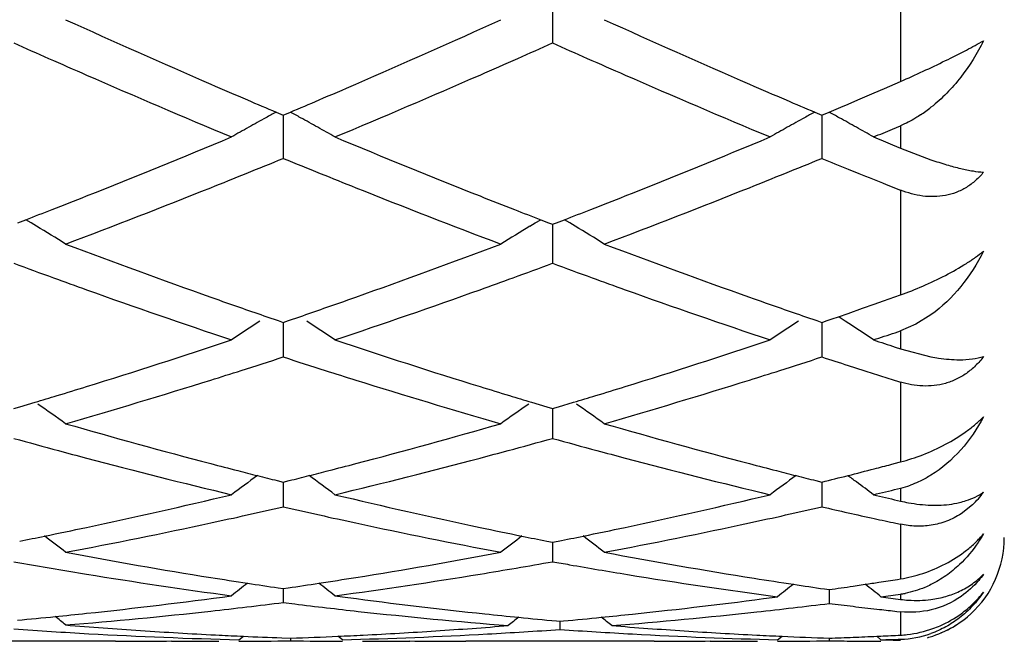
# Model space of a CAD drawing. Units: inches. Extents: x 4.1 to 18, y 2.5 to 12.5.
# Drawn here: x 6.2 to 6.4, y 9.4 to 9.5 of the extents above; entities that cross this region are included whole.
import ezdxf

# ---------------------------------------------------------------- set-up
doc = ezdxf.new("R2010")
doc.units = ezdxf.units.IN
doc.header["$LTSCALE"] = 1.21
doc.header["$MEASUREMENT"] = 0
doc.layers.get('0').update_dxf_attribs({"linetype": 'CONTINUOUS'})

msp = doc.modelspace()

# ---------------------------------------------------------------- linework, layer by layer
at = {"color": 9, "linetype": 'CONTINUOUS'}
for p, q in [((6.3403083383, 9.5022139026), (6.3403083383, 9.4779591702)), ((6.3403083383, 9.4694300356), (6.3403083383, 9.4651001787)), ((6.3403083383, 9.4570130217), (6.3403083383, 9.4368180432)), ((6.3403083383, 9.4299030693), (6.3403083383, 9.4264351172)), ((6.3403083383, 9.4200414516), (6.3403083383, 9.4046349139)), ((6.3403083383, 9.3995836108), (6.3403083383, 9.3971026961)), ((6.3403083383, 9.3926332219), (6.3403083383, 9.3821153615)), ((6.3403083383, 9.3791681867), (6.3403083383, 9.3781613046)), ((6.3403083383, 9.375777292), (6.3403083383, 9.3712748131)), ((6.3403083383, 9.3704839115), (6.3403083383, 9.3703509162))]:
    msp.add_line(p, q, dxfattribs=at)
at = {"color": 7, "linetype": 'CONTINUOUS'}
for p, q in [((6.2732549318, 9.4948097442), (6.2732549809, 9.4853699455)), ((6.3371971974, 9.4766092286), (6.3403083383, 9.4779591702)), ((6.3320503403, 9.474390862), (6.3352562909, 9.4757704844)), ((6.3352562909, 9.4757704844), (6.3371971974, 9.4766092286)), ((6.3302043204, 9.4735997541), (6.3320503403, 9.474390862)), ((6.2199840889, 9.4720302209), (6.2213577308, 9.4714467501)), ((6.2213577308, 9.4714467501), (6.2227314292, 9.4720302694)), ((6.3237786521, 9.4720306807), (6.3251524195, 9.4714471639)), ((6.3251524195, 9.4714471639), (6.3265307581, 9.47203266)), ((6.221357775, 9.471446981), (6.2213577478, 9.4663559988)), ((6.3251524837, 9.4714474033), (6.3251524442, 9.4663559153)), ((6.338761948, 9.4687801249), (6.3403083383, 9.4694300356)), ((6.2213577478, 9.4663559988), (6.2213577307, 9.4631363885)), ((6.3251524442, 9.4663559153), (6.3251524195, 9.4631359889)), ((6.3387783796, 9.4657332822), (6.3403083383, 9.4651001787)), ((6.3403083383, 9.4651001786), (6.3461799919, 9.4628706973)), ((6.3302043204, 9.4610757427), (6.3322816207, 9.4602341546)), ((6.3375188071, 9.4581268967), (6.3403083383, 9.4570130217)), ((6.170225451, 9.4507218932), (6.1717427777, 9.4513081136)), ((6.1727984906, 9.4506866297), (6.1717449502, 9.4513205968)), ((6.2699165405, 9.4506861812), (6.2709704428, 9.4513203356)), ((6.2709726161, 9.451307852), (6.2724897481, 9.4507216655)), ((6.2740201119, 9.4507216144), (6.2755372801, 9.4513077913)), ((6.2765932183, 9.4506861868), (6.2755394484, 9.4513202792)), ((6.1738150181, 9.450072012), (6.1727984906, 9.4506866297)), ((6.268900687, 9.450072001), (6.2699165405, 9.4506861812)), ((6.2724897481, 9.4507216655), (6.2732549808, 9.4504266839)), ((6.2732549431, 9.4504267876), (6.2732549646, 9.4461695931)), ((6.2732549808, 9.4504266839), (6.2740201119, 9.4507216144)), ((6.277609296, 9.4500718543), (6.2765932183, 9.4506861868)), ((6.2732549646, 9.4461695931), (6.2732549809, 9.4429096696)), ((6.3370475039, 9.4356637235), (6.3381366406, 9.4360482847)), ((6.3381366406, 9.4360482847), (6.3403083383, 9.4368180432)), ((6.3302043204, 9.4332702588), (6.3329931761, 9.434240929)), ((6.3329931761, 9.434240929), (6.3352562909, 9.4350334276)), ((6.3352562909, 9.4350334276), (6.3370475039, 9.4356637235)), ((6.2181825831, 9.4326203619), (6.2203775682, 9.4318645395)), ((6.2223380132, 9.4318645947), (6.2245329621, 9.4326204367)), ((6.3219769722, 9.4326207851), (6.3241722005, 9.4318648891)), ((6.3283401164, 9.4326250809), (6.3302043204, 9.4332702588)), ((6.3296668248, 9.4317640456), (6.3284910583, 9.4325302537)), ((6.3461799919, 9.4329826498), (6.3432466735, 9.4311671175)), ((6.2203775682, 9.4318645395), (6.2213577308, 9.4315283524)), ((6.2213577308, 9.4315283524), (6.2223380132, 9.4318645947)), ((6.2213577655, 9.4315283632), (6.2213577478, 9.4281431909)), ((6.3241722005, 9.4318648891), (6.3251524195, 9.4315286865)), ((6.32515247, 9.4315287026), (6.3251524442, 9.4281431944)), ((6.3432466735, 9.4311671175), (6.3403083383, 9.4299030693)), ((6.2213577478, 9.4281431909), (6.2213577307, 9.424872258)), ((6.3251524442, 9.4281431944), (6.3251524195, 9.4248719406)), ((6.3392569469, 9.4295476445), (6.3403083383, 9.4299030693)), ((6.3392755669, 9.4267759219), (6.3403083383, 9.4264351172)), ((6.3403083383, 9.4264351171), (6.3461799919, 9.4248967622)), ((6.3302043204, 9.4232392871), (6.3332411954, 9.4222686448)), ((6.3332411954, 9.4222686448), (6.3352562909, 9.4216290782)), ((6.3384796913, 9.4206134924), (6.3403083383, 9.4200414516)), ((6.1694603399, 9.4149224687), (6.1705771746, 9.4152545994)), ((6.1705771746, 9.4152545994), (6.17352119, 9.4161355209)), ((6.2691942777, 9.4161353347), (6.272138019, 9.4152544326)), ((6.272138019, 9.4152544326), (6.2732549808, 9.4149222414)), ((6.2732549521, 9.4149221607), (6.2732549646, 9.4124397897)), ((6.2732549808, 9.4149222414), (6.2743718251, 9.4152543843)), ((6.2743718251, 9.4152543843), (6.2773155834, 9.416135256)), ((6.2732549646, 9.4124397897), (6.2732549809, 9.4091875898)), ((6.3384707712, 9.404153407), (6.3390760183, 9.4043116515)), ((6.3390760183, 9.4043116515), (6.3403083383, 9.4046349139)), ((6.2201948999, 9.4010484471), (6.2213577308, 9.400758818)), ((6.2213577308, 9.400758818), (6.2225206956, 9.4010484927)), ((6.2213577561, 9.4007585881), (6.2213577478, 9.3992013916)), ((6.32398952, 9.4010487037), (6.3251524195, 9.4007590604)), ((6.3251524563, 9.4007588332), (6.3251524442, 9.3992014821)), ((6.2213577478, 9.3992013916), (6.2213577307, 9.3959971598)), ((6.3251524442, 9.3992014821), (6.3251524195, 9.3959969361)), ((6.3397388315, 9.3994448326), (6.3403083383, 9.3995836108)), ((6.3397562778, 9.397232), (6.3403083383, 9.3971026961)), ((6.354190803, 9.3963986748), (6.3519909183, 9.3946605983)), ((6.3393820801, 9.3928323444), (6.3403083383, 9.3926332219)), ((6.2721458441, 9.3893859716), (6.2732549808, 9.3891658534)), ((6.2732549613, 9.3891656371), (6.2732549646, 9.3885476141)), ((6.2732549646, 9.3885476141), (6.2732549809, 9.3854204857)), ((6.2732549808, 9.3891658534), (6.2743639929, 9.389385938)), ((6.1694603399, 9.3854203494), (6.1713422584, 9.3850872313)), ((6.3311565799, 9.3807115646), (6.3335078074, 9.3810640651)), ((6.3397071745, 9.382020529), (6.3403083383, 9.3821153615)), ((6.2204063417, 9.3803872754), (6.2213577308, 9.380248391)), ((6.2213577308, 9.380248391), (6.2223092535, 9.3803873008)), ((6.221357746, 9.3802482155), (6.2213577307, 9.3775529819)), ((6.2313215394, 9.3788496237), (6.2337918921, 9.3785186033)), ((6.3256336893, 9.3801786303), (6.3265807908, 9.3800417598)), ((6.3265808106, 9.3800415708), (6.3265807908, 9.377375368)), ((6.2213577307, 9.3775529819), (6.2235627154, 9.3772798708)), ((6.315585306, 9.3785200348), (6.3166164431, 9.3786574588)), ((6.3357324273, 9.3762882776), (6.3362743293, 9.3762266293)), ((6.3396092924, 9.375853946), (6.3403083383, 9.375777292)), ((6.2739977082, 9.3740190013), (6.2746833484, 9.3739568544)), ((6.2746833401, 9.3739562987), (6.2746833485, 9.37236574)), ((6.2746833484, 9.3739568544), (6.2753671748, 9.3740188339)), ((6.2083316649, 9.3713115077), (6.2089953984, 9.371277914)), ((6.1890166332, 9.3700818604), (6.1527621805, 9.3700818604)), ((6.1988451722, 9.3701329693), (6.1998068908, 9.3701434604)), ((6.2128226351, 9.3703816706), (6.2136777132, 9.3710820838)), ((6.2210633457, 9.3707481433), (6.2227860962, 9.3706850537)), ((6.2227860992, 9.3706846573), (6.2227860962, 9.3701832375)), ((6.2327499199, 9.3703816706), (6.2318974513, 9.3710799348)), ((6.2457656361, 9.3701434631), (6.2467279368, 9.3701329656)), ((6.2928112334, 9.3700818604), (6.2565558846, 9.3700818604)), ((6.302639144, 9.3701329671), (6.3036013071, 9.3701434635)), ((6.3166164431, 9.3703816706), (6.3174689334, 9.3710799781)), ((6.3265807949, 9.3706846925), (6.3265807908, 9.370183223)), ((6.3357183202, 9.3710555042), (6.3365116391, 9.3710918205)), ((6.3365456516, 9.3703816706), (6.3357202078, 9.3710578425))]:
    msp.add_line(p, q, dxfattribs=at)
for centre, radius, start, end in [((6.9822036757, 11.2613014448), 1.9448624914, 245.6210807882, 246.5220953233), ((5.4694424752, 11.2412073132), 1.9228737284, 293.4723449685, 294.383681997), ((7.0859612114, 11.2612926938), 1.9448394023, 245.6219572158, 246.5229927616), ((6.9596721294, 11.2552981169), 1.9383192756, 245.9408925184, 246.1569714494), ((5.4827545137, 11.2558177858), 1.9389111748, 293.8446334051, 294.0606405706), ((7.0641406422, 11.2567530281), 1.9399222032, 245.9402329322, 246.1561210804), ((6.9459535981, 11.2242681255), 1.9043920233, 246.1571043307, 246.3969377952), ((5.5003776866, 11.2159209356), 1.8952954118, 293.6039575343, 293.844925748), ((7.0502193973, 11.2252657704), 1.905494766, 246.1562557071, 246.3959549183), ((6.9125060183, 11.1475193158), 1.8206715744, 246.3943991247, 247.3510370731), ((5.5410069824, 11.1222212206), 1.7931666288, 292.6418501395, 293.6131748777), ((7.0158785641, 11.1464696978), 1.81954067, 246.3933306087, 247.3505523842), ((6.9407315667, 11.1665543947), 1.8414369178, 246.5311808836, 246.7712653504), ((5.5037203874, 11.1624719193), 1.8370003874, 293.2291915222, 293.4698283103), ((7.0451968623, 11.168152884), 1.8431699832, 246.5318441728, 246.7716806451), ((6.9271463544, 11.1349292315), 1.8070173184, 246.7716112644, 246.9619546127), ((5.5154063548, 11.1352411986), 1.8073680743, 293.0389253217, 293.2292369747), ((7.0315268562, 11.1363296548), 1.8085349307, 246.7720279647, 246.9622288972), ((6.5014244815, 8.9566363958), 0.5872387567, 118.6373897698, 118.8557526139), ((5.9413312948, 8.9566942628), 0.5871687167, 61.1449498692, 61.3633539055), ((6.6051707457, 8.9567283153), 0.5871353363, 118.637531015, 118.8559240247), ((5.6204811245, 11.1322346496), 1.8040999782, 293.0390478205, 293.165887155), ((6.0451744216, 8.9567787183), 0.5870718726, 61.1451232275, 61.3630656926), ((6.3282133758, 9.4956662869), 0.0289498365, 303.4506377527, 308.3608402193), ((6.5004714043, 8.9583643602), 0.5852653799, 118.8556728837, 119.2275673558), ((5.9422889558, 8.958430616), 0.5851857805, 60.7730757769, 61.1450286878), ((6.604218176, 8.9584553481), 0.5851630203, 118.8558443483, 119.2278376798), ((6.0461297873, 8.958510916), 0.5850936836, 60.7731528287, 61.1452021597), ((6.49939056, 8.9602965629), 0.5830514169, 119.227588595, 119.6003115074), ((5.9434025934, 8.9604213238), 0.5829047487, 60.4002389371, 60.773062104), ((6.6031373383, 8.9603875135), 0.5829490931, 119.2278587228, 119.6007056509), ((6.0472416249, 8.9604984124), 0.5828163332, 60.400196816, 60.7731391782), ((5.6636389932, 11.0773033667), 1.7444592353, 292.6388104963, 292.7685727148), ((5.5710968992, 11.001776117), 1.6627492468, 291.6090100633, 292.6489278701), ((6.8805291755, 11.0236713694), 1.6863871733, 247.358152864, 248.3835072249), ((5.6745973424, 11.0024417678), 1.6634765437, 291.6099742086, 292.6494250175), ((7.001821372, 11.0658562037), 1.7320564002, 247.3611920697, 247.4923480868), ((5.5866347561, 11.0123716675), 1.6742171915, 292.0154648982, 292.2789530504), ((6.8578860294, 11.016743262), 1.67894687, 247.720596068, 247.9833503522), ((5.6908815395, 11.0112911787), 1.6730463355, 292.0149528255, 292.2786494204), ((6.9619750144, 11.0174557713), 1.6797181321, 247.7205262972, 247.9066274112), ((5.5966646616, 10.9875530193), 1.6474484731, 291.7590048872, 292.0156348957), ((6.8455226156, 10.986186246), 1.6459834784, 247.983584241, 248.2404113912), ((5.7009172363, 10.9864575613), 1.6462615686, 291.7583337341, 292.015123048), ((6.9502076841, 10.9884094801), 1.6483787323, 247.9837844161, 248.1800064286), ((5.6253734509, 10.9149658288), 1.5693905985, 290.6730939612, 291.7679491866), ((6.8228657169, 10.9292199228), 1.5846769446, 248.2376776027, 249.3219944667), ((5.7291197388, 10.9151524841), 1.5695821367, 290.6723236006, 291.767059105), ((5.5937572199, 10.9447820709), 1.6014156913, 291.3516302036, 291.6062021688), ((6.8495280425, 10.9461293804), 1.6028781204, 248.3926214899, 248.6469403573), ((5.6978556272, 10.943947642), 1.6005281223, 291.3523590128, 291.6070772815), ((5.6016973938, 10.9244808694), 1.5796169498, 291.1539859366, 291.3514956068), ((6.8409604141, 10.9242255301), 1.57935828, 248.6470855704, 248.8446229546), ((5.7058651638, 10.923469874), 1.5785396789, 291.1545889265, 291.3522230172), ((5.8776004429, 8.9612962007), 0.5715285367, 58.1228998214, 58.7827279963), ((6.5650804456, 8.9613290227), 0.5714824129, 121.2159928452, 121.8758954681), ((5.9813514443, 8.9612133875), 0.5716216539, 58.1236096155, 58.7833122202), ((6.702462264, 10.8327804476), 1.4815486467, 249.3269520705, 250.4781835528), ((5.7448437713, 10.8202593422), 1.4682131419, 289.5162277744, 290.6779410637), ((6.8062470075, 10.8328118843), 1.4815747339, 249.327722081, 250.4789487342), ((6.6813660208, 10.8294581687), 1.4780273848, 249.7361496095, 250.0501773956), ((5.7627155284, 10.8256239719), 1.4739570463, 289.950765528, 290.2656532382), ((6.7854552544, 10.8302128321), 1.4788371056, 249.7355651799, 250.0494041063), ((6.673108562, 10.8067345096), 1.4538499112, 250.0505201669, 250.3174200621), ((5.77006753, 10.8053632798), 1.4524036808, 289.6837182759, 289.9508610847), ((6.7770894378, 10.8071919343), 1.4543432585, 250.0497510134, 250.316566431), ((6.6574727099, 10.7628217262), 1.4072365264, 250.3146545043, 251.5190740318), ((5.7905363104, 10.7475069737), 1.391033697, 288.4741049427, 289.6925695854), ((6.7610766111, 10.7622219524), 1.4066074768, 250.3137248463, 251.5186673527), ((6.6815228888, 10.7743808161), 1.4195089526, 250.4870837592, 250.7498585595), ((5.7608839302, 10.7752110567), 1.420394424, 289.250865002, 289.5134384463), ((6.7856166436, 10.7752667468), 1.4204436757, 250.487645897, 250.750217378), ((6.676172238, 10.7590679911), 1.4032882231, 250.7499792292, 250.951469064), ((5.7664294293, 10.7593412378), 1.403583603, 289.0492856124, 289.2507400844), ((6.7802350803, 10.7598651318), 1.4041289291, 250.7503385029, 250.9517249328), ((5.8738878183, 10.7487339662), 1.3923611202, 288.9110734344, 289.0497894984), ((6.5264438332, 8.9579726254), 0.5659770242, 123.1627307714, 123.8242460046), ((5.9163441124, 8.9580696359), 0.5658562944, 56.176351676, 56.8380504642), ((6.6301867989, 8.9580560721), 0.5658793854, 123.1629897256, 123.8246704074), ((6.0201877215, 8.9581418974), 0.5657696127, 56.1763061382, 56.8381790594), ((5.7953535054, 10.672967713), 1.3124947607, 287.1986316688, 288.480671599), ((6.6516695939, 10.686338484), 1.3265413545, 251.5259450302, 252.794424929), ((5.899025545, 10.6733014516), 1.3128498956, 287.1994203072, 288.4810959537), ((5.903444139, 10.7204513509), 1.3624849294, 288.4711930613, 288.6548303638), ((6.7638731565, 10.7117181859), 1.353277405, 251.5288090783, 251.7143276945), ((5.8135948226, 10.6780237468), 1.3178236768, 287.65485585, 288.0243676298), ((6.630122622, 10.6810860763), 1.3210457577, 251.9754042192, 252.3440271565), ((5.9175837778, 10.6774463979), 1.3172148529, 287.6543830373, 288.0240985101), ((6.7344159676, 10.68261904), 1.3226580881, 251.9754150942, 252.205401291), ((5.8184518557, 10.6627619861), 1.3018076814, 287.3831184076, 287.6548713555), ((6.624019281, 10.6619470929), 1.3009571704, 252.3445103153, 252.6163991739), ((5.922441096, 10.6621833139), 1.3011975099, 287.382552229, 287.654398438), ((6.7271334106, 10.6597971581), 1.2987023797, 252.4375500746, 252.586650528), ((5.8060912037, 10.6384824943), 1.2763765565, 286.9300175713, 287.1959025466), ((5.8320699434, 10.6186474697), 1.2556394244, 286.0594885605, 287.3914920352), ((6.6133660813, 10.6277244386), 1.2651147755, 252.6137725008, 253.9358288108), ((6.636883354, 10.639245249), 1.2771817916, 252.8031424945, 253.0688317509), ((5.910019704, 10.6379950284), 1.2758713743, 286.9306185659, 287.196615281), ((5.9358390252, 10.618783724), 1.2557772997, 286.0588684927, 287.390745335), ((5.8093834907, 10.6276740917), 1.2650778524, 286.7285748455, 286.9299197826), ((6.6333602967, 10.6276800715), 1.2650919091, 253.0689363639, 253.2702772241), ((5.9133358172, 10.6271088212), 1.2644912992, 286.7290905297, 286.9305199485), ((5.8519943301, 8.952253294), 0.5644341442, 54.5422364348, 55.2086492554), ((6.5906812537, 8.9522877254), 0.5643829718, 124.7900018244, 125.4564946471), ((5.9557423283, 8.9521757635), 0.5645240766, 54.5429846841, 55.2092722194), ((6.5121269545, 10.5677605615), 1.2026853231, 253.9406248839, 255.3218387425), ((5.932768225, 10.5598507521), 1.1944812077, 284.6731254765, 286.0638576688), ((6.6159221816, 10.5678112869), 1.2027343635, 253.9412446436, 255.3224234888), ((6.4914356768, 10.5648585759), 1.1996849748, 254.4319173395, 254.855971762), ((5.9520264234, 10.5620536013), 1.1967822803, 285.1446109408, 285.5696856886), ((6.5953465248, 10.565238546), 1.2000819871, 254.4314387974, 254.8553312169), ((6.4875535266, 10.5505571631), 1.1848660216, 254.8565104411, 255.1276801816), ((6.48063857, 10.5243239547), 1.1577367883, 255.1252124836, 256.552112269), ((5.9644177751, 10.5150356348), 1.1481588325, 283.4420873398, 284.8809084751), ((5.9553723732, 10.5496953387), 1.1839790763, 284.8732164361, 285.1445591016), ((6.591416982, 10.5507631667), 1.1850827277, 254.8558761319, 255.127003664), ((6.584352539, 10.5239637961), 1.157367931, 255.1244775938, 256.5518110959), ((6.502682826, 10.5323470776), 1.1660345502, 255.3298244281, 255.5940810051), ((5.9399042195, 10.532802682), 1.1665076888, 284.406476262, 284.670577481), ((6.6066034498, 10.532862606), 1.1665649997, 255.3302503833, 255.5943480491), ((6.0434422349, 10.5337939862), 1.1675314451, 284.4740249047, 284.6370041941), ((6.5498817821, 8.9457146652), 0.5651854348, 126.1604321199, 126.7908940337), ((6.5006504461, 10.5244416238), 1.1578720282, 255.5941641042, 255.7888586712), ((6.4989777095, 10.5178365), 1.1510583868, 255.788859473, 255.9837585917), ((5.9437303228, 10.517818924), 1.1510431218, 284.0168191197, 284.2117211674), ((5.9420035013, 10.5246373201), 1.1580767863, 284.211722022, 284.4063905187), ((5.8929084078, 8.9458038009), 0.5650695235, 53.2097305626, 53.8403464085), ((6.6536213476, 8.9457944815), 0.5650890147, 126.1607127188, 126.7913342855), ((6.6045591261, 10.5249105317), 1.1583543515, 255.5944314994, 255.7890607646), ((6.6028764294, 10.5182659798), 1.1515000436, 255.7890615658, 255.9839056751), ((6.0476628364, 10.5172681924), 1.1504751673, 283.9571181668, 284.2165128452), ((5.9969894273, 8.9461915816), 0.5645881085, 53.626976087, 53.8378758817), ((6.0453798435, 10.5262794327), 1.1597711077, 284.2165145201, 284.4741278874), ((5.9966373897, 8.945714381), 0.5651811099, 53.2097403517, 53.626930249), ((6.335897599, 9.4176027288), 0.0185510979, 283.7544675127, 289.8862247084), ((5.9552158699, 10.4697288358), 1.1015999632, 281.9567973046, 283.4473201209), ((6.4892947716, 10.4776808374), 1.1097513425, 256.5580312842, 258.0376231084), ((6.0589676, 10.4698781007), 1.1017549271, 281.9573541589, 283.4476445125), ((6.0721284573, 10.498864229), 1.1315203584, 283.4396336366, 283.6803618985), ((6.5966116345, 10.4926105847), 1.1250906266, 256.5603688974, 256.803141929), ((6.3424885216, 9.408786216), 0.0170409673, 313.3706021143, 324.195552544), ((5.975565309, 10.4676639135), 1.0994924036, 282.1714304466, 282.9176754387), ((6.4678582884, 10.470806582), 1.1027138428, 257.0829652912, 257.8269953457), ((6.0794312234, 10.4673719683), 1.0991921423, 282.1710074201, 282.9174560631), ((6.5727128748, 10.4754652956), 1.1074918141, 257.0833989148, 257.3513998149), ((6.5709995632, 10.4678310957), 1.0996677202, 257.3514031381, 257.6210305423), ((5.9820007565, 10.4372817614), 1.0684363807, 280.6481778518, 282.1775924763), ((6.461807729, 10.4427172465), 1.0739802394, 257.8265407011, 259.3480953699), ((6.0857827763, 10.4373891021), 1.0685441168, 280.6477542482, 282.1770400381), ((6.5695237723, 10.4611119445), 1.092788407, 257.6210855921, 257.8424595831), ((5.9616527332, 10.4392246284), 1.0704238057, 281.254763274, 281.5159539497), ((5.9599600559, 10.4475101967), 1.0788805059, 281.5161910663, 281.9547723212), ((5.8314645728, 8.9392888847), 0.5672205597, 52.1608682702, 52.6795386568), ((6.4828229418, 10.4477635417), 1.0791423293, 258.0445438111, 258.4829844023), ((6.6112016246, 8.9393313701), 0.5671567936, 127.3191087093, 127.8378351723), ((6.4810232502, 10.4389548011), 1.0701516242, 258.4832366726, 258.7444765909), ((6.06551145, 10.4388735107), 1.0700670773, 281.2550669529, 281.5163255333), ((6.0638097217, 10.4472030935), 1.078568713, 281.5165641308, 281.9552734548), ((5.9352108152, 8.939214814), 0.5673084529, 52.161635204, 52.6802037689), ((6.3403083383, 9.3900818604), 0.02, 312.5707992133, 360), ((6.3713372056, 10.4079936473), 1.0386344366, 259.3520162517, 260.9173542501), ((6.0721656829, 10.4034831458), 1.0340561049, 279.0789776005, 280.6512831302), ((6.4750576983, 10.4076302802), 1.0382637139, 259.3523065645, 260.9714422603), ((6.3505268974, 10.4027871136), 1.0333538529, 260.0143777147, 260.694710723), ((6.0924517972, 10.4011823092), 1.0317276159, 279.3053128089, 280.0928074702), ((6.4553353412, 10.4085475954), 1.0392027426, 259.9090286844, 260.0931639712), ((6.454165876, 10.401825248), 1.0323794309, 260.0929125537, 260.7213604829), ((6.3474405787, 10.3838672031), 1.0141838715, 260.6939453216, 262.2908983904), ((6.0960138982, 10.3789177321), 1.0091800529, 277.7052396253, 279.3101302311), ((6.4510777693, 10.3828058625), 1.0131109836, 260.7202912597, 262.3731303223), ((6.3679310175, 10.3873214438), 1.0176837356, 260.9229948031, 261.3277711536), ((6.5668550496, 8.9337738806), 0.569600529, 128.2162523596, 128.6126922641), ((6.3669899583, 10.3811600076), 1.0114508481, 261.3278430063, 261.6671152565), ((6.0757225068, 10.3811376046), 1.0114291101, 278.3332443184, 278.672528256), ((6.0747522986, 10.3874896081), 1.0178547814, 278.6726023605, 279.0772608746), ((5.8759447672, 8.9338689418), 0.5694738427, 51.3879412298, 51.7844868921), ((6.4715892771, 10.3864682442), 1.0168195877, 260.9773339585, 261.4080130363), ((6.6721893901, 8.9337271718), 0.5695569163, 128.2373734593, 128.63064284), ((6.4706221375, 10.3800791197), 1.0103576787, 261.4081133659, 261.7494512944), ((6.1827671514, 10.3784731716), 1.0087356676, 278.1964849158, 278.4591578535), ((6.1819224188, 10.3841220756), 1.0144473877, 278.5936966365, 278.7423092059), ((5.9810432468, 8.9338005165), 0.5694555811, 51.3702946612, 51.7604026718), ((6.1814539941, 10.3871647492), 1.0175259075, 278.7423387315, 278.9473862222), ((6.079174837, 10.3557105283), 0.9857683363, 276.0714889664, 277.7082185246), ((6.2040674545, 10.3687800463), 0.9989460501, 277.620901093, 277.8386937435), ((6.3378691755, 9.3968744449), 0.0178734746, 277.8435334136, 280.6879382083), ((6.0992066995, 10.3546553459), 0.98470803, 276.3068181119, 277.1257805315), ((6.3435632992, 10.3550742813), 0.9851304733, 263.0033177792, 263.7205256797), ((6.3638411529, 10.3581768779), 0.9882525716, 262.4382194362, 263.9818663252), ((6.185972667, 10.3543997943), 0.9844494609, 275.9874657363, 277.5655292557), ((6.2059944336, 10.3535073953), 0.983552136, 276.2225650238, 277.0423480187), ((6.4476560548, 10.3575449698), 0.9876191916, 262.9582205119, 263.2256219958), ((6.4686865139, 10.3662591943), 0.9964027275, 262.3791014913, 262.5973389221), ((6.0802537404, 10.3457722238), 0.9757716642, 275.7127494552, 276.0702156907), ((6.1007088952, 10.3405642325), 0.9705371789, 274.6520701135, 276.3100556606), ((6.3421882887, 10.3425038442), 0.9724850601, 263.7200442486, 265.4309559225), ((6.3623994214, 10.3451017842), 0.975098384, 263.9855652574, 264.3696655987), ((6.1870108558, 10.3446956122), 0.9746899234, 275.6302433039, 275.9862740031), ((6.2074321902, 10.3398347737), 0.9698042303, 274.5666407389, 276.2256786175), ((6.4472577649, 10.3541925477), 0.9842431928, 263.2256253553, 263.493798535), ((6.4468997331, 10.3510522522), 0.9810825526, 263.525644018, 263.7216202015), ((6.3409006024, 9.3894219769), 0.0191122247, 292.049339565, 312.5716450338), ((6.0806396616, 10.341907284), 0.9718875048, 275.2845555279, 275.7127916769), ((5.8186927963, 8.9297026918), 0.571697972, 50.8773703224, 51.1402268651), ((6.2573510214, 10.3310632684), 0.961003585, 265.3488284297, 266.2129137393), ((6.1883195527, 10.3297534725), 0.959690108, 273.7293785794, 274.566106154), ((6.6255072813, 8.9296612434), 0.5716762988, 128.8723608546, 129.1316612222), ((6.3619861658, 10.3409051628), 0.9708814645, 264.3696379896, 264.8002983371), ((6.1873869229, 10.3408732638), 0.9708491198, 275.1993891025, 275.630287619), ((5.9237477743, 8.9295319819), 0.5718468195, 50.8678607573, 51.1267929549), ((6.3611025719, 10.3305239607), 0.9604625892, 265.434237636, 266.2702744661), ((6.3402030041, 9.3901906724), 0.0201243008, 288.3878063926, 302.5472470958), ((6.2371452908, 10.3271525858), 0.9570830458, 265.9446550533, 266.8117212652), ((6.2367790217, 10.3205694103), 0.9504896891, 266.8116949844, 268.5557494968), ((6.2569321771, 10.3248286644), 0.9547549308, 266.2132822232, 267.0821745834), ((6.2567633766, 10.3216198047), 0.9515416381, 267.1225070073, 267.4048831336), ((6.1888057922, 10.3216432895), 0.9515652196, 272.595413815, 272.8888741198), ((6.2088497124, 10.3191436849), 0.9490630009, 271.4430293865, 273.1321510188), ((6.1886436667, 10.3247455747), 0.9546717333, 272.8892082524, 273.7295169724), ((6.2084875933, 10.3261123377), 0.9560410298, 273.1310013794, 273.9703049265), ((6.3408871021, 10.3262656911), 0.956194569, 266.0298531979, 266.8690492613), ((6.3405643794, 10.320304088), 0.9502242381, 266.8688459931, 268.5558556443), ((6.3607185955, 10.3247136792), 0.9546396362, 266.2705868079, 267.1109339937), ((6.3605640643, 10.3217552848), 0.9516772132, 267.11124855, 267.4046827535), ((6.2925924022, 10.3217985638), 0.9517206581, 272.6449787372, 272.8738142751), ((6.3397334742, 9.3896479554), 0.019172664, 271.7181869807, 289.6476456282), ((6.3392526428, 9.3922717033), 0.0210234128, 272.8783310884, 276.4149215954), ((6.3391689973, 9.392987301), 0.0217438758, 276.423273854, 289.8230354686), ((6.1890164018, 10.3151982363), 0.9451163757, 270.0000138926, 270.5958601779), ((6.2089435517, 10.3151915495), 0.9451096891, 269.4460945514, 269.9999889598), ((6.2089417452, 10.3154082734), 0.9453264169, 270.2353380002, 270.83912945), ((6.2566927989, 10.3200475652), 0.9499678154, 267.4048419806, 267.8505627513), ((6.188889006, 10.3197792087), 0.9496992828, 272.0454609692, 272.5954912104), ((6.2366298868, 10.3153325044), 0.9452506479, 269.1608372488, 269.7646987965), ((6.2366280381, 10.3151745669), 0.9450927064, 270.0000165749, 270.5539707638), ((6.2565562049, 10.3151687908), 0.9450869303, 269.4041517064, 269.9999805737), ((6.2928109732, 10.3151249952), 0.9450431346, 270.0000157742, 270.5958700062), ((6.312738968, 10.3152646892), 0.9451828288, 269.4460773065, 269.9999875811), ((6.3127372819, 10.3154313169), 0.9453494601, 270.2352278922, 270.8390579501), ((6.3604820504, 10.3199179481), 0.9498380474, 267.4046063129, 267.9545863266), ((6.292702956, 10.319250668), 0.9491703564, 272.0454382106, 272.3218524223), ((6.3404252204, 10.3154575314), 0.9453756852, 269.160909512, 269.439818406), ((6.2926563339, 10.3203991442), 0.9503197785, 272.3218557868, 272.5971417686), ((6.3404225104, 10.3151833009), 0.9451014414, 269.4398201473, 269.7649248759), ((6.3127030152, 10.3171306487), 0.9470491534, 271.4426144453, 271.670338402), ((6.3603766435, 10.3166691366), 0.9465874943, 268.5573868843, 268.7851990963), ((6.3403142833, 9.3898754857), 0.0197901047, 285.2104654836, 288.3699347443)]:
    msp.add_arc(centre, radius, start, end, dxfattribs=at)
for points, knots in [([(6.3403083383, 9.4779591702), (6.3432206769, 9.479226005), (6.347473009, 9.4812005205), (6.3527800582, 9.4838691151), (6.3552179647, 9.4851734061), (6.3563090598, 9.4857912587)], [0, 0, 0, 0, 0.5346602746, 0.788911836, 1, 1, 1, 1]), ([(6.3563090598, 9.4857912587), (6.3550852293, 9.483317813), (6.3521626216, 9.4786365413), (6.3483135716, 9.4746535169), (6.3461799919, 9.4729662046)], [0, 0, 0, 0, 0.5036051032, 1, 1, 1, 1]), ([(6.3441710572, 9.4715116717), (6.3438621148, 9.4713081369), (6.3426235193, 9.4705281078), (6.3413164982, 9.4698543071), (6.3403083383, 9.4694300356)], [0, 0, 0, 0, 0.2527477923, 1, 1, 1, 1]), ([(6.3461799919, 9.4628706973), (6.3471795177, 9.4625281437), (6.3490748081, 9.461918241), (6.3517787221, 9.4611896858), (6.3541518892, 9.4607013873), (6.3556311759, 9.4605175036), (6.3563090598, 9.4604768934)], [0, 0, 0, 0, 0.3037921289, 0.5722529505, 0.8047455726, 1, 1, 1, 1]), ([(6.3563090598, 9.4604768934), (6.3558430626, 9.4598972286), (6.354818431, 9.4588182101), (6.3530428114, 9.4574886094), (6.3510708291, 9.4565123596), (6.3489635824, 9.4559222191), (6.3467849341, 9.4556968312), (6.3438437978, 9.4558667317), (6.3416834653, 9.4564653947), (6.3403083383, 9.4570130216)], [0, 0, 0, 0, 0.1267563153, 0.2522376, 0.3762051058, 0.4995332836, 0.6232287744, 0.7477386741, 1, 1, 1, 1]), ([(6.3403083383, 9.4368180432), (6.3417577185, 9.4373330888), (6.344685405, 9.4384920266), (6.3489321663, 9.4405118464), (6.3523043164, 9.4424226075), (6.3547238855, 9.4440276731), (6.3558088166, 9.4448308401), (6.3563090598, 9.4452291195)], [0, 0, 0, 0, 0.2543096186, 0.5201035451, 0.7769801058, 0.894281699, 1, 1, 1, 1]), ([(6.3563090598, 9.4452291195), (6.3550955404, 9.4428142727), (6.3521956512, 9.4382841397), (6.3483180673, 9.4345182797), (6.3461799919, 9.4329826498)], [0, 0, 0, 0, 0.5065804323, 1, 1, 1, 1]), ([(6.3563090598, 9.4249538518), (6.3558426376, 9.4243293442), (6.3548196619, 9.423155846), (6.3530490218, 9.4216642213), (6.3510826362, 9.4205073474), (6.3489784826, 9.4197231651), (6.3468005527, 9.4192982772), (6.3438742508, 9.4192021023), (6.3416954653, 9.4196086572), (6.3403083383, 9.4200414516)], [0, 0, 0, 0, 0.1306133138, 0.259699316, 0.3863680095, 0.5109502678, 0.6341951549, 0.756509704, 1, 1, 1, 1]), ([(6.3461799919, 9.4248967622), (6.3466698741, 9.424803843), (6.3484811224, 9.4244963601), (6.35031988, 9.4243314018), (6.3516586959, 9.4243285399)], [0, 0, 0, 0, 0.2713654952, 1, 1, 1, 1]), ([(6.3516586959, 9.4243285399), (6.3525000519, 9.4243267414), (6.3540711527, 9.4244098372), (6.3556169008, 9.4247301337), (6.3563090598, 9.4249538518)], [0, 0, 0, 0, 0.5363156158, 1, 1, 1, 1]), ([(6.3403083383, 9.4046349139), (6.341763681, 9.4050175243), (6.3447190701, 9.4059857581), (6.3489888549, 9.4079440976), (6.3523520662, 9.4100055772), (6.3547474155, 9.4118621131), (6.3558177473, 9.4128314758), (6.3563090598, 9.4133214847)], [0, 0, 0, 0, 0.2454724601, 0.5060014483, 0.7647762073, 0.886806465, 1, 1, 1, 1]), ([(6.3563090598, 9.4133214847), (6.3551017664, 9.4110432799), (6.3522058302, 9.4068040821), (6.348309233, 9.4034149917), (6.3461799919, 9.4020954836)], [0, 0, 0, 0, 0.5072176869, 1, 1, 1, 1]), ([(6.3461799919, 9.4020954836), (6.3458654012, 9.4019005292), (6.3445937861, 9.4011537196), (6.3432467649, 9.4005328189), (6.3422078194, 9.4001578341)], [0, 0, 0, 0, 0.2509758744, 1, 1, 1, 1]), ([(6.3516586959, 9.3968202273), (6.3520987197, 9.3969245413), (6.353728352, 9.3973785609), (6.3552905973, 9.3981093926), (6.3563090598, 9.3988168986)], [0, 0, 0, 0, 0.2672197825, 1, 1, 1, 1]), ([(6.3403083383, 9.397102696), (6.3408165404, 9.3969838002), (6.3427514525, 9.3965789667), (6.344725802, 9.3963542999), (6.3461799919, 9.3963109753)], [0, 0, 0, 0, 0.2640304917, 1, 1, 1, 1]), ([(6.3461799919, 9.3963109753), (6.3466714167, 9.3962963343), (6.3485082003, 9.3962940427), (6.3503496235, 9.3965098928), (6.3516586959, 9.3968202273)], [0, 0, 0, 0, 0.2676339847, 1, 1, 1, 1]), ([(6.3519909183, 9.3946605983), (6.3511101418, 9.3940870003), (6.3492438589, 9.3931400834), (6.3462547421, 9.3923431727), (6.3432396631, 9.3921743741), (6.3412664084, 9.3924276966), (6.3403083383, 9.3926332219)], [0, 0, 0, 0, 0.2593929884, 0.5118757247, 0.7581828868, 1, 1, 1, 1]), ([(6.3403083383, 9.3821153615), (6.341762629, 9.3823452178), (6.3447393157, 9.383074348), (6.3490401282, 9.3849005786), (6.3523971028, 9.3870483502), (6.3547691715, 9.3890926597), (6.3558254709, 9.3901943909), (6.3563090598, 9.3907585034)], [0, 0, 0, 0, 0.2383714704, 0.49362978, 0.7534084445, 0.879705272, 1, 1, 1, 1]), ([(6.3563090598, 9.3907585034), (6.3559891098, 9.3902112572), (6.3546510808, 9.3880891706), (6.3530194547, 9.3861493244), (6.3516586959, 9.3848602648)], [0, 0, 0, 0, 0.2527259973, 1, 1, 1, 1]), ([(6.3516586959, 9.3848602648), (6.3508447459, 9.3840892023), (6.3491118072, 9.3826570545), (6.3471824125, 9.3814989576), (6.3461799919, 9.3810025364)], [0, 0, 0, 0, 0.5005751717, 1, 1, 1, 1]), ([(6.3516586959, 9.3797131366), (6.3525382752, 9.380124527), (6.3542012853, 9.3810832831), (6.3556599291, 9.3823333269), (6.3563090598, 9.3830091221)], [0, 0, 0, 0, 0.508903557, 1, 1, 1, 1]), ([(6.3563090598, 9.3830091221), (6.3560120141, 9.3825985075), (6.3547549686, 9.3810049453), (6.3532386941, 9.3796125014), (6.3519909183, 9.3787403953)], [0, 0, 0, 0, 0.2497591521, 1, 1, 1, 1]), ([(6.3461799919, 9.3810025364), (6.3457873853, 9.3808081088), (6.3441852088, 9.3800763492), (6.3424841305, 9.3795563185), (6.3411839857, 9.3793110418)], [0, 0, 0, 0, 0.2487589413, 1, 1, 1, 1]), ([(6.3461799919, 9.3781447854), (6.3471522193, 9.3782723083), (6.3490269153, 9.378654413), (6.3508211151, 9.3793213895), (6.3516586959, 9.3797131366)], [0, 0, 0, 0, 0.5146672943, 1, 1, 1, 1]), ([(6.3563090598, 9.3795594896), (6.355669966, 9.3786162568), (6.3542470805, 9.3768278485), (6.3525577763, 9.3752871924), (6.3516586959, 9.3745933237)], [0, 0, 0, 0, 0.5008046619, 1, 1, 1, 1]), ([(6.351990594, 9.3754025382), (6.3528133811, 9.3759973984), (6.3543540217, 9.3772887629), (6.3557035047, 9.3787792142), (6.3563090598, 9.3795594896)], [0, 0, 0, 0, 0.5068931974, 1, 1, 1, 1]), ([(6.3519909183, 9.3787403953), (6.3502600158, 9.3775306181), (6.3464366633, 9.375799176), (6.3422689091, 9.3755630173), (6.3403083383, 9.375777292)], [0, 0, 0, 0, 0.5170821379, 1, 1, 1, 1]), ([(6.3403083383, 9.3781613046), (6.3408173891, 9.378095167), (6.3427686543, 9.3779038154), (6.3447452838, 9.3779566011), (6.3461799919, 9.3781447854)], [0, 0, 0, 0, 0.261859063, 1, 1, 1, 1]), ([(6.3465426972, 9.3725318692), (6.3470184836, 9.3727032307), (6.3489281447, 9.3734671544), (6.3507339925, 9.3744940381), (6.351990594, 9.3754025382)], [0, 0, 0, 0, 0.2459266583, 1, 1, 1, 1]), ([(6.3516586959, 9.3745933237), (6.350838549, 9.3739603721), (6.3490862069, 9.3728065043), (6.347171955, 9.3719446123), (6.3461799919, 9.3715915589)], [0, 0, 0, 0, 0.4959472202, 1, 1, 1, 1])]:
    msp.add_open_spline(points, degree=3, knots=knots, dxfattribs=at)

doc.saveas('drawing.dxf')
